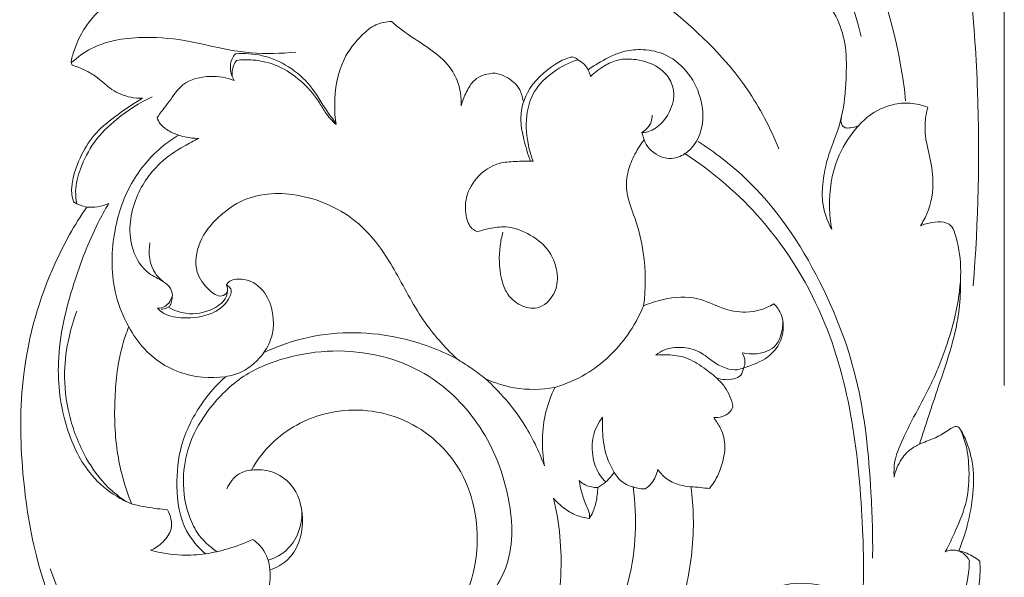
# Model space of a CAD drawing. Units: millimetres. Extents: x 3577 to 5577, y 1186 to 3186.
# Drawn here: x 3841 to 3932, y 2213 to 2264 of the extents above; entities that cross this region are included whole.
import ezdxf

# ---------------------------------------------------------------- set-up
doc = ezdxf.new("R2010")
doc.units = ezdxf.units.MM
doc.layers.get('0').update_dxf_attribs({"lineweight": 5})

# ---------------------------------------------------------------- blocks, each defined once
blk = doc.blocks.new('N-060-2_274_188')
for p, q in [((3967.036, 2350.699), (3967.036, 2238.328)), ((3933.531, 2261.72), (3933.734, 2261.032))]:
    blk.add_line(p, q)
for points, knots in [([(3945.677, 2309.99), (3946.81, 2309.406), (3950.809, 2306.969), (3956.09, 2299.307), (3961.881, 2288.301), (3963.954, 2276.218), (3964.835, 2262.618), (3964.647, 2253.533), (3964.148, 2247.554)], [0, 0, 0, 0, 5.237426, 19.012574, 37.200834, 56.028001, 68.511208, 93.070514, 93.070514, 93.070514, 93.070514]), ([(3941.794, 2295.392), (3942.225, 2294.68), (3943.689, 2292.441), (3948.304, 2288.362), (3954.689, 2279.324), (3957.353, 2270.283), (3957.913, 2264.642)], [0, 0, 0, 0, 3.41079, 10.906681, 25.081829, 48.287984, 48.287984, 48.287984, 48.287984]), ([(3929.371, 2293.981), (3932.11, 2293.476), (3938.907, 2291.305), (3948.682, 2283.896), (3952.675, 2275.272), (3953.795, 2270.589)], [0, 0, 0, 0, 11.447275, 29.002359, 48.715881, 48.715881, 48.715881, 48.715881]), ([(3932.303, 2276.035), (3933.725, 2275.083), (3937.71, 2272.034), (3942.89, 2267.002), (3945.398, 2262.15), (3946.185, 2260.219)], [0, 0, 0, 0, 7.022582, 20.614258, 29.154019, 29.154019, 29.154019, 29.154019]), ([(3881.059, 2267.881), (3880.99, 2267.89), (3880.794, 2267.955), (3880.743, 2268.406), (3880.988, 2269.124), (3881.417, 2270.376), (3882.587, 2272.39), (3884.935, 2274.488), (3887.324, 2275.099), (3888.501, 2275.173)], [-1363.883348, -1363.883348, -1363.883348, -1363.883348, -1363.674126, -1363.336412, -1362.746097, -1361.390214, -1359.50527, -1355.928531, -1352.403526, -1352.403526, -1352.403526, -1352.403526]), ([(3948.642, 2275.274), (3948.844, 2275.204), (3950.093, 2274.689), (3951.495, 2272.733), (3952.455, 2269.897), (3952.454, 2267.426), (3952.304, 2264.771), (3951.901, 2262.377), (3950.754, 2259.804), (3950.275, 2257.556), (3950.118, 2255.062), (3950.633, 2253.592), (3951.075, 2252.801)], [0, 0, 0, 0, 0.879874, 5.507115, 9.113442, 13.124235, 15.47075, 20.035305, 22.934121, 26.967425, 29.377274, 33.089569, 33.089569, 33.089569, 33.089569]), ([(3905.254, 2262.457), (3905.163, 2263.06), (3905.034, 2265.094), (3905.538, 2268.186), (3907.335, 2270.511), (3908.869, 2271.785), (3909.9, 2271.974), (3910.397, 2271.983)], [0, 0, 0, 0, 2.497359, 8.351569, 12.254008, 14.333916, 16.379126, 16.379126, 16.379126, 16.379126]), ([(3910.397, 2271.983), (3910.698, 2271.717), (3911.717, 2270.852), (3913.576, 2269.749), (3915.474, 2268.317), (3916.647, 2266.393), (3916.857, 2264.978), (3916.822, 2264.179)], [0, 0, 0, 0, 1.648061, 5.467884, 8.888118, 11.260103, 14.530334, 14.530334, 14.530334, 14.530334]), ([(3880.777, 2268.172), (3881.346, 2268.683), (3883.372, 2270.158), (3887.335, 2270.695), (3891.621, 2270.272), (3894.811, 2269.4), (3898.091, 2268.975), (3900.159, 2269.01), (3901.526, 2269.163)], [0, 0, 0, 0, 3.136953, 10.113247, 15.723967, 20.866991, 23.65014, 29.304934, 29.304934, 29.304934, 29.304934]), ([(3937.515, 2259.771), (3937.822, 2259.986), (3938.568, 2260.671), (3939.301, 2262.511), (3939.083, 2265.031), (3937.817, 2267.509), (3935.724, 2269.107), (3933.554, 2269.468), (3931.522, 2269.247), (3929.954, 2268.423), (3928.942, 2267.799), (3928.585, 2267.547)], [0, 0, 0, 0, 1.539157, 4.074837, 7.795472, 11.545916, 15.195487, 18.130684, 20.382798, 23.489641, 25.280506, 25.280506, 25.280506, 25.280506]), ([(3895.834, 2266.54), (3895.646, 2266.854), (3895.42, 2267.527), (3895.522, 2268.443), (3895.833, 2268.863), (3895.965, 2268.998)], [0, 0, 0, 0, 1.499592, 2.812871, 3.588403, 3.588403, 3.588403, 3.588403]), ([(3895.641, 2266.938), (3895.623, 2267.258), (3895.695, 2267.787), (3895.949, 2268.239), (3896.062, 2268.394)], [0, 0, 0, 0, 1.314888, 2.099351, 2.099351, 2.099351, 2.099351]), ([(3895.965, 2268.998), (3896.789, 2269.062), (3899.392, 2268.919), (3902.631, 2266.815), (3904.139, 2264.045), (3904.982, 2262.934), (3905.24, 2262.589)], [0, 0, 0, 0, 3.397879, 10.561338, 14.507152, 16.27426, 16.27426, 16.27426, 16.27426]), ([(3896.062, 2268.394), (3896.559, 2268.453), (3897.871, 2268.482), (3899.987, 2267.982), (3902.041, 2266.554), (3903.457, 2265.021), (3904.274, 2263.474), (3904.89, 2262.804), (3905.254, 2262.457)], [0, 0, 0, 0, 2.05976, 5.368218, 8.734487, 12.188554, 13.81068, 15.874947, 15.874947, 15.874947, 15.874947]), ([(3927.594, 2268.44), (3927.492, 2268.566), (3927.238, 2268.759), (3926.472, 2268.588), (3924.885, 2267.706), (3922.824, 2265.876), (3922.175, 2263.087), (3922.633, 2260.957), (3922.976, 2259.738), (3923.225, 2259.086)], [0, 0, 0, 0, 0.665186, 1.137097, 3.096818, 8.171254, 11.853992, 14.174994, 17.034665, 17.034665, 17.034665, 17.034665]), ([(3923.465, 2259.08), (3923.261, 2259.615), (3922.853, 2261.099), (3922.739, 2263.344), (3923.537, 2265.752), (3925.29, 2267.42), (3926.798, 2268.188), (3927.594, 2268.44)], [0, 0, 0, 0, 2.34592, 6.277662, 9.015134, 12.457925, 15.884957, 15.884957, 15.884957, 15.884957]), ([(3927.594, 2268.44), (3927.821, 2268.331), (3928.383, 2267.951), (3928.69, 2267.309), (3928.778, 2266.907)], [0, 0, 0, 0, 1.035475, 2.720942, 2.720942, 2.720942, 2.720942]), ([(3928.778, 2266.907), (3929.161, 2267.284), (3929.965, 2267.882), (3931.399, 2268.554), (3933.175, 2268.533), (3934.824, 2268.002), (3936.044, 2266.91), (3936.658, 2265.417), (3936.233, 2263.688), (3935.223, 2262.329), (3934.186, 2261.745), (3933.614, 2261.719), (3933.531, 2261.72)], [0, 0, 0, 0, 2.209269, 4.080979, 6.389296, 9.331145, 11.000809, 12.968415, 15.622706, 17.844015, 19.84405, 20.187108, 20.187108, 20.187108, 20.187108]), ([(3887.372, 2264.888), (3887.003, 2264.879), (3886.008, 2264.964), (3884.522, 2265.578), (3883.367, 2266.724), (3882.191, 2267.453), (3881.437, 2267.761), (3881.059, 2267.881)], [-1370.938358, -1370.938358, -1370.938358, -1370.938358, -1369.836579, -1367.972772, -1366.297491, -1365.065665, -1363.883348, -1363.883348, -1363.883348, -1363.883348]), ([(3888.703, 2263.091), (3889.064, 2263.598), (3889.87, 2264.585), (3891.076, 2266.485), (3893.512, 2267.08), (3895.135, 2266.804), (3895.834, 2266.54)], [0, 0, 0, 0, 2.549553, 5.276018, 8.903027, 11.973979, 11.973979, 11.973979, 11.973979]), ([(3916.822, 2264.179), (3916.934, 2264.635), (3917.273, 2265.463), (3918.084, 2266.87), (3919.29, 2267.197), (3919.966, 2267.209)], [0, 0, 0, 0, 1.923086, 3.665179, 6.445643, 6.445643, 6.445643, 6.445643]), ([(3919.966, 2267.209), (3920.298, 2267.144), (3921.18, 2266.837), (3922.243, 2265.958), (3922.504, 2265.013), (3922.545, 2264.661)], [0, 0, 0, 0, 1.390232, 3.819791, 5.270465, 5.270465, 5.270465, 5.270465]), ([(3880.995, 2255.314), (3880.825, 2255.771), (3880.722, 2257.136), (3881.486, 2259.341), (3882.79, 2261.581), (3884.923, 2263.312), (3886.471, 2264.383), (3887.372, 2264.888)], [-1382.960312, -1382.960312, -1382.960312, -1382.960312, -1381.682238, -1378.972348, -1376.531915, -1374.009226, -1370.938358, -1370.938358, -1370.938358, -1370.938358]), ([(3881.292, 2255.142), (3881.215, 2255.52), (3881.097, 2256.615), (3881.637, 2258.601), (3882.822, 2260.975), (3885.152, 2263.243), (3887.082, 2264.486), (3888.248, 2265.028)], [0, 0, 0, 0, 1.577677, 4.44813, 8.269627, 12.328561, 17.612334, 17.612334, 17.612334, 17.612334]), ([(3951.075, 2252.801), (3950.953, 2253.481), (3950.75, 2255.654), (3951.223, 2258.993), (3952.918, 2261.714), (3954.64, 2263.502), (3956.437, 2264.351), (3958.35, 2264.514), (3959.435, 2264.256), (3959.952, 2264.052)], [0, 0, 0, 0, 2.82908, 8.919996, 13.36548, 15.740687, 19.039307, 21.250251, 23.534391, 23.534391, 23.534391, 23.534391]), ([(3959.952, 2264.052), (3959.868, 2263.741), (3959.696, 2262.871), (3959.683, 2261.178), (3960.293, 2259.055), (3960.589, 2256.343), (3960.012, 2254.256), (3959.361, 2253.224), (3959.276, 2253.099)], [0, 0, 0, 0, 1.316418, 3.624427, 6.8423, 10.316319, 14.699118, 15.316693, 15.316693, 15.316693, 15.316693]), ([(3892.565, 2261.177), (3892.135, 2261.178), (3891.193, 2261.287), (3889.954, 2261.717), (3889.05, 2262.375), (3888.778, 2262.894), (3888.703, 2263.091)], [0, 0, 0, 0, 1.770053, 3.863564, 5.350419, 6.213828, 6.213828, 6.213828, 6.213828]), ([(3933.531, 2261.72), (3933.78, 2261.873), (3934.111, 2262.183), (3934.44, 2262.749), (3934.49, 2263.116), (3934.482, 2263.325)], [0, 0, 0, 0, 1.201414, 1.802881, 2.660104, 2.660104, 2.660104, 2.660104]), ([(3951.986, 2263.181), (3951.906, 2262.925), (3951.9, 2262.461), (3952.367, 2262.102), (3952.918, 2262.162), (3953.319, 2262.24), (3953.549, 2262.338)], [0, 0, 0, 0, 1.095108, 1.571134, 2.238516, 3.263954, 3.263954, 3.263954, 3.263954]), ([(3886.094, 2243.763), (3885.593, 2244.678), (3884.454, 2247.436), (3884.449, 2252.159), (3886.022, 2257.055), (3888.49, 2260), (3890.223, 2261.195), (3890.716, 2261.487)], [0, 0, 0, 0, 4.27641, 12.056849, 18.734681, 25.005149, 27.357685, 27.357685, 27.357685, 27.357685]), ([(3890.121, 2246.665), (3890.105, 2246.887), (3889.975, 2247.418), (3889.137, 2248.111), (3887.557, 2248.743), (3885.905, 2251.44), (3886.327, 2255.445), (3888.506, 2258.722), (3890.848, 2260.293), (3892.107, 2260.964), (3892.565, 2261.177)], [0, 0, 0, 0, 0.909545, 2.130959, 4.267475, 7.840742, 14.068905, 19.668854, 23.451364, 25.528736, 25.528736, 25.528736, 25.528736]), ([(3938.068, 2228.977), (3938.194, 2228.026), (3938.422, 2224.977), (3937.849, 2219.339), (3935.272, 2212.671), (3930.7, 2206.614), (3924.997, 2202.649), (3919.067, 2199.514), (3915.02, 2198.335), (3912.83, 2197.884), (3914.13, 2197.332), (3917.053, 2195.917), (3919.235, 2192.086), (3919.688, 2189.292), (3919.775, 2188.252), (3920.262, 2189.458), (3922.214, 2192.657), (3925.703, 2194.363), (3927.934, 2194.869), (3927.514, 2194.952), (3926.663, 2195.334), (3925.728, 2196.121), (3925.087, 2196.918), (3924.982, 2197.711), (3925.899, 2199.122), (3927.719, 2200.9), (3930.439, 2201.955), (3932.323, 2202.242), (3932.972, 2202.284), (3932.893, 2202.41), (3932.753, 2202.65), (3932.548, 2203.115), (3932.965, 2204.023), (3934.148, 2205.406), (3935.953, 2206.015), (3937.098, 2206.093), (3936.995, 2206.148), (3936.615, 2206.397), (3936.373, 2207.08), (3936.641, 2207.753), (3937.902, 2208.327), (3939.235, 2207.97), (3940.167, 2207.662), (3940.519, 2207.508), (3940.348, 2208.053), (3940.076, 2209.253), (3939.952, 2211.017), (3940.198, 2212.671), (3940.73, 2214.703), (3941.877, 2216.998), (3945.158, 2220.148), (3950.369, 2220.493), (3953.178, 2218.443), (3953.862, 2217.813), (3954.079, 2219.931), (3953.958, 2228.718), (3952.511, 2241.806), (3945.411, 2253.512), (3940.164, 2258.037), (3937.515, 2259.771), (3937.141, 2259.5), (3935.919, 2259.072), (3934.393, 2259.872), (3933.833, 2260.74), (3933.734, 2261.032), (3933.35, 2260.558), (3932.758, 2259.58), (3932.099, 2257.919), (3932.059, 2255.896), (3933.036, 2253.551), (3933.902, 2250.106), (3933.902, 2247.309), (3933.687, 2245.687), (3934.273, 2245.95), (3935.895, 2246.466), (3938.506, 2246.676), (3940.847, 2245.437), (3943.281, 2244.896), (3944.939, 2245.418), (3945.737, 2245.87), (3946.027, 2245.603), (3946.677, 2244.643), (3946.617, 2242.552), (3945.332, 2240.845), (3943.7, 2240.179), (3942.952, 2239.981), (3942.899, 2239.759), (3942.814, 2239.467), (3942.667, 2239.275), (3942.475, 2239.112), (3941.768, 2238.789), (3940.93, 2238.861), (3940.418, 2239.037), (3940.692, 2238.778), (3941.437, 2238.038), (3941.833, 2237.016), (3941.948, 2236.352), (3941.879, 2236.163), (3941.468, 2235.559), (3940.679, 2235.328), (3940.167, 2235.384), (3940.38, 2235.059), (3940.984, 2234.21), (3941.356, 2232.567), (3940.826, 2230.442), (3940.159, 2229.278), (3939.781, 2228.805), (3939.5, 2228.844), (3938.93, 2228.908), (3938.357, 2228.968), (3938.068, 2228.977)], [175.070074, 175.070074, 175.070074, 175.070074, 177.812866, 183.982072, 191.4571, 198.503867, 205.947736, 211.939102, 218.429256, 218.429256, 218.429256, 222.49135, 227.706051, 230.702638, 230.702638, 230.702638, 234.452569, 241.403882, 241.403882, 241.403882, 242.868637, 244.147096, 244.94187, 245.574389, 246.772714, 249.432913, 253.179221, 255.123007, 255.123007, 255.123007, 255.56158, 255.973932, 256.441542, 258.309349, 261.538607, 261.538607, 261.538607, 261.88382, 262.666205, 263.190662, 264.346417, 266.149526, 267.291968, 267.291968, 267.291968, 268.964576, 270.879648, 272.42356, 273.830874, 277.028804, 279.798369, 287.084313, 289.9587, 289.9587, 289.9587, 296.579587, 316.042472, 327.147156, 336.235146, 336.235146, 336.235146, 337.837672, 339.86289, 340.834308, 340.834308, 340.834308, 342.563799, 344.189358, 346.010159, 348.335557, 351.585084, 356.370184, 356.370184, 356.370184, 358.282066, 361.457306, 363.820471, 366.050181, 368.740252, 368.740252, 368.740252, 369.907336, 372.031557, 374.230388, 376.510715, 376.510715, 376.510715, 377.324786, 377.324786, 377.324786, 378.018785, 379.620725, 379.620725, 379.620725, 380.717473, 382.691735, 382.691735, 382.691735, 383.281057, 384.819743, 384.819743, 384.819743, 386.003339, 387.821086, 389.999554, 391.78661, 391.78661, 391.78661, 392.635243, 393.49933, 393.49933, 393.49933, 393.49933]), ([(3938.737, 2260.883), (3940.254, 2259.907), (3944.879, 2256.381), (3949.98, 2248.793), (3953.847, 2238.748), (3954.709, 2229.975), (3954.887, 2224.405), (3954.86, 2222.383)], [0, 0, 0, 0, 7.406217, 23.694038, 36.634364, 51.188256, 59.46472, 59.46472, 59.46472, 59.46472]), ([(3918.342, 2252.55), (3918.167, 2252.615), (3917.591, 2252.919), (3917.142, 2254.23), (3917.236, 2256.137), (3918.455, 2257.954), (3920.176, 2258.959), (3921.875, 2259.054), (3922.915, 2259.099), (3923.465, 2259.08)], [0, 0, 0, 0, 0.767574, 2.569689, 5.199786, 8.446155, 11.054882, 13.085596, 15.349783, 15.349783, 15.349783, 15.349783]), ([(3895.121, 2247.628), (3895.21, 2247.43), (3895.318, 2246.931), (3894.443, 2246.387), (3893.281, 2247.337), (3892.056, 2248.936), (3892.476, 2251.77), (3894.29, 2253.958), (3897.308, 2256.135), (3902.421, 2256.277), (3907.62, 2253.71), (3910.806, 2248.983), (3913.005, 2244.44), (3915.283, 2241.906), (3916.412, 2240.798)], [67.218772, 67.218772, 67.218772, 67.218772, 67.855358, 68.454999, 69.731102, 71.657527, 74.378702, 77.156656, 79.961976, 85.164681, 91.51833, 96.388725, 101.647155, 106.323399, 106.323399, 106.323399, 106.323399]), ([(3896.018, 2189.625), (3895.825, 2189.848), (3895.358, 2190.604), (3894.691, 2191.923), (3894.743, 2194.101), (3893.128, 2197.436), (3890.332, 2202.076), (3885.484, 2207.302), (3880.677, 2213.514), (3877.489, 2221.477), (3876.079, 2230.49), (3875.967, 2239.911), (3878.369, 2248.34), (3881.076, 2253.181), (3882.205, 2254.833)], [-1454.551656, -1454.551656, -1454.551656, -1454.551656, -1453.681605, -1451.861273, -1450.30598, -1448.135092, -1440.61522, -1434.245133, -1427.179635, -1417.550604, -1409.522546, -1400.558958, -1390.210244, -1384.322356, -1384.322356, -1384.322356, -1384.322356]), ([(3884.249, 2255.164), (3883.896, 2254.568), (3882.588, 2252.204), (3880.747, 2247.372), (3879.199, 2240.929), (3879.988, 2234.695), (3882.078, 2230.336), (3884.532, 2228.271), (3885.878, 2227.583), (3886.355, 2227.385)], [0, 0, 0, 0, 2.837117, 11.055119, 21.13912, 29.585907, 36.30966, 40.375335, 42.497962, 42.497962, 42.497962, 42.497962]), ([(3882.205, 2254.833), (3882.001, 2254.87), (3881.566, 2255.008), (3881.172, 2255.19), (3880.995, 2255.314)], [-1384.322356, -1384.322356, -1384.322356, -1384.322356, -1383.726817, -1382.960312, -1382.960312, -1382.960312, -1382.960312]), ([(3882.205, 2254.833), (3882.541, 2254.804), (3883.244, 2254.822), (3883.92, 2255.022), (3884.249, 2255.164)], [0, 0, 0, 0, 1.385214, 2.859733, 2.859733, 2.859733, 2.859733]), ([(3920.69, 2252.524), (3920.572, 2252.107), (3920.281, 2250.692), (3920.335, 2248.768), (3920.973, 2246.781), (3922.165, 2245.661), (3924.06, 2245.247), (3925.573, 2246.686), (3925.856, 2248.754), (3925.098, 2250.854), (3923.267, 2252.362), (3921.242, 2253.133), (3919.55, 2252.893), (3918.697, 2252.673), (3918.342, 2252.55)], [0, 0, 0, 0, 1.777273, 5.898217, 7.715548, 10.18539, 12.272736, 15.04199, 17.527075, 20.534788, 23.72764, 27.009023, 29.088894, 30.633213, 30.633213, 30.633213, 30.633213]), ([(3959.276, 2253.099), (3959.619, 2253.244), (3960.34, 2253.433), (3961.315, 2253.532), (3962.188, 2253.182), (3962.766, 2251.641), (3963.315, 2247.979), (3962.179, 2243.065), (3960.379, 2238.523), (3958.783, 2235.703), (3957.705, 2233.488), (3956.875, 2231.679), (3956.814, 2230.426), (3956.85, 2229.855)], [0, 0, 0, 0, 1.529365, 3.044378, 3.980069, 5.125555, 9.406887, 19.278164, 25.065176, 29.468243, 32.509748, 35.189182, 37.530942, 37.530942, 37.530942, 37.530942]), ([(3889.311, 2247.926), (3889.024, 2248.14), (3888.048, 2249.069), (3887.883, 2250.583), (3888.053, 2251.53)], [0, 0, 0, 0, 1.470096, 5.406795, 5.406795, 5.406795, 5.406795]), ([(3895.121, 2247.628), (3895.277, 2247.545), (3895.737, 2247.19), (3895.169, 2245.847), (3893.633, 2244.75), (3891.413, 2244.498), (3889.61, 2244.72), (3888.931, 2245.293), (3888.757, 2245.474)], [0, 0, 0, 0, 0.728075, 2.072931, 4.871792, 8.454649, 10.987426, 12.016464, 12.016464, 12.016464, 12.016464]), ([(3898.592, 2241.39), (3898.927, 2241.882), (3899.767, 2243.614), (3899.25, 2246.732), (3897.197, 2248.296), (3895.569, 2248.153), (3895.192, 2247.794), (3895.121, 2247.628)], [57.400966, 57.400966, 57.400966, 57.400966, 59.154065, 63.00573, 65.374227, 66.687532, 67.218772, 67.218772, 67.218772, 67.218772]), ([(3962.979, 2248.065), (3963, 2247.177), (3962.919, 2245.098), (3962.174, 2241.783), (3960.735, 2237.679), (3959.77, 2234.662), (3959.18, 2232.903)], [0, 0, 0, 0, 3.634799, 8.477366, 13.842936, 21.443477, 21.443477, 21.443477, 21.443477]), ([(3888.757, 2245.474), (3888.992, 2245.483), (3889.656, 2245.622), (3890.021, 2246.27), (3890.121, 2246.665)], [0, 0, 0, 0, 0.966462, 2.633453, 2.633453, 2.633453, 2.633453]), ([(3890.121, 2246.665), (3890.124, 2246.48), (3890.065, 2246.138), (3889.934, 2245.677), (3889.553, 2245.458), (3889.299, 2245.392), (3889.132, 2245.386)], [0, 0, 0, 0, 0.757777, 1.445768, 1.816057, 2.503171, 2.503171, 2.503171, 2.503171]), ([(3895.222, 2247.232), (3895.218, 2246.993), (3895.095, 2246.203), (3893.661, 2245.139), (3891.663, 2244.781), (3890.284, 2245.282), (3889.802, 2245.554)], [0, 0, 0, 0, 0.977502, 3.127156, 6.699993, 8.972455, 8.972455, 8.972455, 8.972455]), ([(3925.486, 2238.16), (3926.483, 2238.456), (3929.081, 2239.565), (3931.943, 2242.285), (3933.294, 2244.74), (3933.687, 2245.687)], [0, 0, 0, 0, 4.275385, 11.477551, 15.676684, 15.676684, 15.676684, 15.676684]), ([(3885.876, 2227.599), (3885.278, 2227.98), (3883.808, 2229.115), (3881.879, 2231.821), (3880.451, 2235.491), (3880.007, 2239.344), (3880.449, 2242.574), (3880.994, 2244.407), (3881.293, 2245.194)], [0, 0, 0, 0, 2.911918, 7.553366, 13.422382, 18.873796, 23.232331, 26.679217, 26.679217, 26.679217, 26.679217]), ([(3942.805, 2241.358), (3943.087, 2241.291), (3943.803, 2241.202), (3944.833, 2241.352), (3945.897, 2241.869), (3946.447, 2242.999), (3946.576, 2243.876), (3946.546, 2244.354)], [0, 0, 0, 0, 1.19198, 2.935296, 4.236119, 5.858779, 7.81808, 7.81808, 7.81808, 7.81808]), ([(3886.355, 2227.385), (3885.777, 2228.848), (3884.845, 2232.094), (3884.692, 2237.089), (3885.151, 2241.093), (3885.874, 2243.202), (3886.094, 2243.763)], [57.833986, 57.833986, 57.833986, 57.833986, 62.449368, 67.614106, 72.361901, 74.129859, 74.129859, 74.129859, 74.129859]), ([(3886.094, 2243.763), (3886.476, 2243.035), (3887.717, 2241.259), (3890.774, 2239.176), (3893.621, 2238.961), (3895.033, 2239.151)], [74.129859, 74.129859, 74.129859, 74.129859, 76.545154, 80.437567, 84.692817, 84.692817, 84.692817, 84.692817]), ([(3916.412, 2240.798), (3914.804, 2241.64), (3910.361, 2243.308), (3904.016, 2243.426), (3899.896, 2241.997), (3898.592, 2241.39)], [106.323399, 106.323399, 106.323399, 106.323399, 111.720087, 120.336769, 124.619738, 124.619738, 124.619738, 124.619738]), ([(3914.646, 2215.322), (3915.979, 2215.88), (3918.602, 2217.561), (3921.823, 2222.034), (3921.434, 2228.592), (3918.816, 2234.967), (3914.267, 2239.343), (3909.396, 2241.25), (3904.981, 2241.712), (3900.644, 2241.049), (3896.514, 2239.402), (3893.58, 2236.465), (3891.688, 2233.288), (3890.953, 2229.899), (3891.32, 2226.972), (3892.432, 2224.475), (3893.54, 2223.435), (3894.247, 2222.974)], [0, 0, 0, 0, 5.937443, 12.581111, 21.505226, 31.279455, 40.473211, 46.426984, 52.500488, 58.503072, 64.339095, 70.43445, 75.160327, 79.326164, 84.400038, 86.939068, 90.405667, 90.405667, 90.405667, 90.405667]), ([(3895.033, 2239.151), (3895.542, 2239.23), (3896.935, 2239.634), (3898.06, 2240.645), (3898.592, 2241.39)], [0, 0, 0, 0, 2.119408, 5.871279, 5.871279, 5.871279, 5.871279]), ([(3934.827, 2241.138), (3935.067, 2241.337), (3935.78, 2241.791), (3937.233, 2241.945), (3938.88, 2241.576), (3940.05, 2240.52), (3941.2, 2239.905), (3942.212, 2239.711), (3942.759, 2239.889), (3942.952, 2239.981)], [0, 0, 0, 0, 1.278945, 3.394485, 5.82941, 7.972179, 9.744209, 11.165144, 12.047649, 12.047649, 12.047649, 12.047649]), ([(3940.418, 2239.037), (3940.05, 2239.373), (3939.158, 2240.055), (3937.701, 2240.981), (3936.122, 2241.199), (3935.188, 2241.177), (3934.827, 2241.138)], [0, 0, 0, 0, 2.044946, 4.615686, 6.965167, 8.457265, 8.457265, 8.457265, 8.457265]), ([(3942.952, 2239.981), (3943.021, 2240.159), (3943.125, 2240.638), (3942.957, 2241.118), (3942.805, 2241.358)], [0, 0, 0, 0, 0.781807, 1.945812, 1.945812, 1.945812, 1.945812]), ([(3916.412, 2240.798), (3916.855, 2240.53), (3917.757, 2239.946), (3918.622, 2239.307), (3919.058, 2238.963)], [0, 0, 0, 0, 2.128454, 4.409676, 4.409676, 4.409676, 4.409676]), ([(3895.033, 2239.151), (3894.185, 2238.381), (3892.521, 2236.455), (3890.776, 2232.974), (3890.386, 2228.894), (3890.935, 2225.182), (3892.492, 2223.37), (3893.181, 2222.772)], [84.692817, 84.692817, 84.692817, 84.692817, 88.081467, 92.154038, 95.86784, 99.971794, 102.672599, 102.672599, 102.672599, 102.672599]), ([(3924.522, 2230.896), (3924.014, 2232.288), (3922.559, 2235.263), (3920.391, 2237.771), (3919.058, 2238.963)], [23.393313, 23.393313, 23.393313, 23.393313, 27.73684, 33.031393, 33.031393, 33.031393, 33.031393]), ([(3919.058, 2238.963), (3919.909, 2238.57), (3922.018, 2237.894), (3924.255, 2237.935), (3925.486, 2238.16)], [33.031393, 33.031393, 33.031393, 33.031393, 35.82227, 39.557962, 39.557962, 39.557962, 39.557962]), ([(3925.486, 2238.16), (3925.138, 2237.438), (3924.277, 2235.11), (3924.235, 2232.538), (3924.522, 2230.896)], [16.164649, 16.164649, 16.164649, 16.164649, 18.517269, 23.393313, 23.393313, 23.393313, 23.393313]), ([(3897.434, 2230.518), (3897.954, 2231.427), (3899.748, 2233.803), (3904.55, 2236.414), (3911.422, 2235.995), (3917.421, 2231.025), (3918.898, 2223.621), (3917.215, 2218.081), (3915.272, 2215.895), (3914.646, 2215.322)], [94.517625, 94.517625, 94.517625, 94.517625, 97.596045, 103.166283, 110.038309, 116.960363, 124.649667, 130.673223, 133.183602, 133.183602, 133.183602, 133.183602]), ([(3930.194, 2229.419), (3930.005, 2229.6), (3929.441, 2230.246), (3928.898, 2231.722), (3928.883, 2233.684), (3929.507, 2234.9), (3929.893, 2235.406)], [0, 0, 0, 0, 1.07308, 3.483814, 6.260787, 8.873445, 8.873445, 8.873445, 8.873445]), ([(3929.893, 2235.406), (3929.862, 2234.901), (3929.882, 2233.677), (3930.144, 2231.91), (3930.696, 2230.763), (3930.977, 2230.301)], [0, 0, 0, 0, 2.073617, 5.005544, 7.223797, 7.223797, 7.223797, 7.223797]), ([(3956.85, 2229.855), (3956.966, 2230.446), (3957.387, 2231.487), (3958.412, 2232.556), (3959.616, 2233.11), (3960.842, 2233.524), (3961.707, 2234.113), (3962.251, 2234.464), (3962.494, 2234.546), (3962.777, 2234.542), (3963.206, 2233.947), (3963.663, 2232.887), (3964.228, 2230.892), (3964.2, 2228.307), (3963.723, 2225.553), (3963.137, 2223.817), (3962.826, 2223.064)], [0, 0, 0, 0, 2.466064, 4.465332, 5.909657, 7.867082, 9.762023, 10.186091, 10.507902, 10.81639, 11.268103, 13.285536, 15.69114, 19.626043, 23.761472, 27.098128, 27.098128, 27.098128, 27.098128]), ([(3962.978, 2234.254), (3963.192, 2233.769), (3963.618, 2232.556), (3963.84, 2230.329), (3963.676, 2227.627), (3962.653, 2225.145), (3961.928, 2223.6), (3961.579, 2222.957)], [0, 0, 0, 0, 2.172133, 5.222019, 9.109526, 13.109171, 16.10907, 16.10907, 16.10907, 16.10907]), ([(3897.434, 2230.518), (3897.038, 2230.479), (3896.047, 2230.203), (3895.401, 2229.335), (3895.172, 2228.79)], [0, 0, 0, 0, 1.636073, 4.056963, 4.056963, 4.056963, 4.056963]), ([(3899.141, 2221.294), (3899.715, 2221.485), (3901.549, 2222.421), (3902.542, 2225.816), (3901.559, 2229.071), (3899.433, 2230.487), (3898.059, 2230.592), (3897.434, 2230.518)], [81.490713, 81.490713, 81.490713, 81.490713, 83.296086, 87.35354, 90.534512, 92.636564, 94.517625, 94.517625, 94.517625, 94.517625]), ([(3917.902, 2205.851), (3918.095, 2205.814), (3918.42, 2205.718), (3918.72, 2205.564), (3918.84, 2205.491), (3920.138, 2206.147), (3923.238, 2207.997), (3928.78, 2212.118), (3932.891, 2219.794), (3933.116, 2226.111), (3932.711, 2228.959), (3932.29, 2229.066), (3931.588, 2229.411), (3931.126, 2230.026), (3930.977, 2230.301), (3930.673, 2229.848), (3930.172, 2229.334), (3929.578, 2228.983), (3929.445, 2228.914), (3929.444, 2228.448), (3929.348, 2227.669), (3929.059, 2226.698), (3928.787, 2226.226), (3928.658, 2226.037), (3928.25, 2226.09), (3927.422, 2226.3), (3926.294, 2226.965), (3925.644, 2227.581), (3925.354, 2227.929), (3925.926, 2225.604), (3926.411, 2220.303), (3924.638, 2211.92), (3920.351, 2207.523), (3917.902, 2205.851)], [-40.758091, -40.758091, -40.758091, -40.758091, -40.174465, -39.756916, -39.756916, -39.756916, -35.428624, -29.030918, -19.48169, -11.068189, -11.068189, -11.068189, -9.769878, -8.851593, -8.851593, -8.851593, -7.246391, -6.80172, -6.80172, -6.80172, -5.440022, -4.526021, -3.851806, -3.851806, -3.851806, -2.623315, -1.337826, 0, 0, 0, 7.011911, 15.396253, 24.197634, 24.197634, 24.197634, 24.197634]), ([(3933.846, 2228.77), (3934.065, 2228.923), (3934.613, 2229.422), (3934.911, 2230.133), (3934.997, 2230.59)], [0, 0, 0, 0, 1.095467, 2.998034, 2.998034, 2.998034, 2.998034]), ([(3934.997, 2230.59), (3935.198, 2230.284), (3935.759, 2229.646), (3936.873, 2229.128), (3937.701, 2228.99), (3938.068, 2228.977)], [0, 0, 0, 0, 1.499194, 3.406409, 4.918878, 4.918878, 4.918878, 4.918878]), ([(3927.743, 2229.56), (3927.857, 2229.442), (3928.194, 2229.162), (3928.792, 2228.934), (3929.255, 2228.903), (3929.445, 2228.914)], [0, 0, 0, 0, 0.672543, 1.777555, 2.562502, 2.562502, 2.562502, 2.562502]), ([(3928.658, 2226.037), (3928.681, 2226.175), (3928.712, 2226.584), (3928.314, 2227.358), (3927.959, 2228.374), (3927.794, 2229.186), (3927.743, 2229.56)], [0, 0, 0, 0, 0.571891, 1.634898, 3.460264, 5.005425, 5.005425, 5.005425, 5.005425]), ([(3932.711, 2228.959), (3932.911, 2228.894), (3933.287, 2228.804), (3933.671, 2228.773), (3933.846, 2228.77)], [0, 0, 0, 0, 0.862811, 1.580832, 1.580832, 1.580832, 1.580832]), ([(3889.681, 2226.852), (3889.042, 2226.901), (3887.925, 2227.039), (3886.823, 2227.269), (3886.355, 2227.385)], [54.477018, 54.477018, 54.477018, 54.477018, 56.392853, 57.833986, 57.833986, 57.833986, 57.833986]), ([(3888.09, 2223.098), (3888.517, 2223.273), (3889.301, 2223.8), (3890.268, 2225.132), (3889.963, 2226.325), (3889.681, 2226.852)], [107.779365, 107.779365, 107.779365, 107.779365, 109.154145, 110.553174, 112.311004, 112.311004, 112.311004, 112.311004]), ([(3898.965, 2222.191), (3899.495, 2222.34), (3900.617, 2222.877), (3901.845, 2224.508), (3902.116, 2225.955), (3902.099, 2226.714)], [0, 0, 0, 0, 2.265015, 4.947689, 8.058259, 8.058259, 8.058259, 8.058259]), ([(3893.181, 2222.772), (3893.877, 2222.879), (3895.37, 2223.21), (3896.801, 2223.758), (3897.544, 2224.109)], [0, 0, 0, 0, 2.892529, 6.266866, 6.266866, 6.266866, 6.266866]), ([(3897.544, 2224.109), (3897.874, 2223.883), (3898.708, 2223.124), (3899.079, 2221.998), (3899.141, 2221.294)], [0, 0, 0, 0, 1.642843, 4.533382, 4.533382, 4.533382, 4.533382]), ([(3893.181, 2222.772), (3892.464, 2222.671), (3890.749, 2222.575), (3889.042, 2222.838), (3888.09, 2223.098)], [102.672599, 102.672599, 102.672599, 102.672599, 104.836937, 107.779365, 107.779365, 107.779365, 107.779365]), ([(3961.579, 2222.957), (3961.728, 2223.028), (3962.046, 2223.128), (3962.626, 2223.13), (3963.306, 2222.851), (3963.67, 2222.404), (3963.806, 2222.133)], [0, 0, 0, 0, 0.681021, 1.3435, 2.351829, 3.593921, 3.593921, 3.593921, 3.593921]), ([(3962.591, 2223.095), (3962.928, 2223.043), (3963.711, 2222.831), (3964.41, 2222.4), (3964.765, 2222.101)], [0, 0, 0, 0, 1.399295, 3.303955, 3.303955, 3.303955, 3.303955]), ([(3963.806, 2222.133), (3963.8, 2221.54), (3963.671, 2220.18), (3963.117, 2218.329), (3962.163, 2216.543), (3960.809, 2215.247), (3959.705, 2213.871), (3959.317, 2212.858), (3959.198, 2212.433)], [0, 0, 0, 0, 2.429038, 5.558821, 7.85975, 10.623544, 13.209689, 15.014388, 15.014388, 15.014388, 15.014388]), ([(3964.765, 2222.101), (3964.791, 2221.762), (3964.814, 2220.709), (3964.645, 2218.962), (3963.742, 2216.973), (3962.381, 2215.341), (3960.965, 2214.022), (3960.231, 2213.095), (3959.93, 2212.694)], [0, 0, 0, 0, 1.389961, 4.313909, 7.092877, 10.19036, 12.968561, 15.023759, 15.023759, 15.023759, 15.023759]), ([(3917.902, 2205.851), (3916.379, 2205.097), (3912.428, 2203.526), (3905.168, 2202.419), (3896.694, 2203.124), (3888.941, 2207.007), (3882.677, 2213.074), (3879.87, 2218.368), (3878.831, 2221.382)], [0, 0, 0, 0, 6.979988, 17.359004, 29.962309, 41.277401, 52.244936, 65.298798, 65.298798, 65.298798, 65.298798]), ([(3890.086, 2214.701), (3891.175, 2214.617), (3893.647, 2214.813), (3896.989, 2216.132), (3899.051, 2218.744), (3899.2, 2220.573), (3899.141, 2221.294)], [163.514677, 163.514677, 163.514677, 163.514677, 166.779135, 170.843236, 173.892111, 176.008338, 176.008338, 176.008338, 176.008338])]:
    blk.add_open_spline(points, degree=3, knots=knots)

msp = doc.modelspace()

# ---------------------------------------------------------------- block references
msp.add_blockref('N-060-2_274_188', (-34.895, -8.017))

doc.saveas('drawing.dxf')
